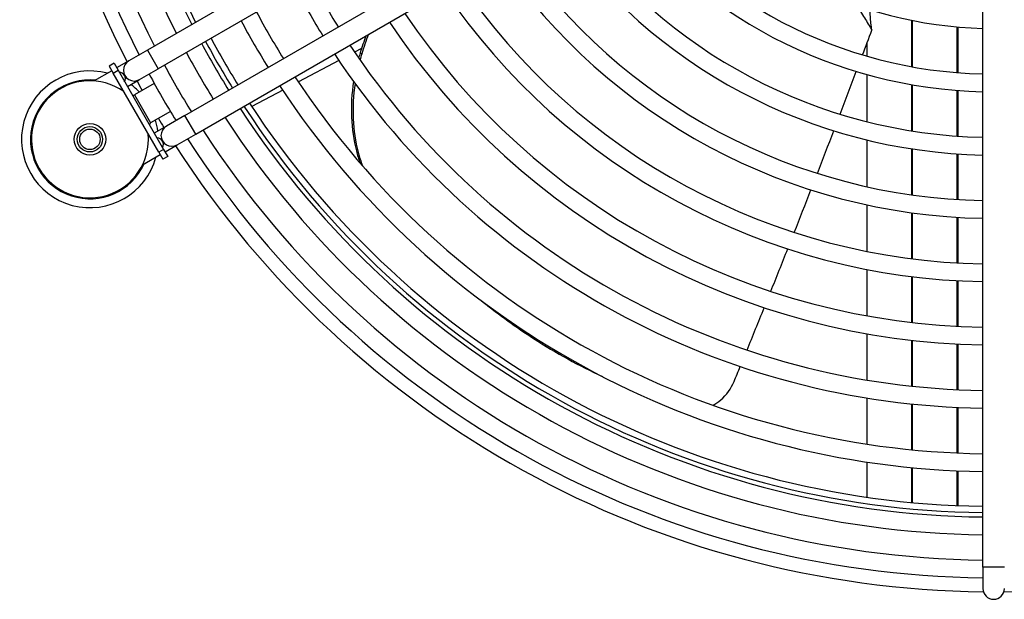
# Model space of a CAD drawing. Units: millimetres. Extents: x 42547 to 46325, y -3211 to -540.
# Drawn here: x 43686 to 43842, y -1541 to -1449 of the extents above; entities that cross this region are included whole.
import ezdxf

# ---------------------------------------------------------------- set-up
doc = ezdxf.new("R2010")
doc.units = ezdxf.units.MM
doc.header["$LTSCALE"] = 6

msp = doc.modelspace()

# ---------------------------------------------------------------- linework, layer by layer
for p, q in [((43827.92, -1383.92), (43706.59, -1453.97)), ((43829.62, -1386.87), (43708.29, -1456.92)), ((43712.54, -1464.28), (43833.87, -1394.23)), ((43714.24, -1467.22), (43835.57, -1397.17)), ((43838.71, -1535.65), (43838.71, -1437.55)), ((43827.41, -1449.23), (43827.41, -1456.57)), ((43827.61, -1456.6), (43827.61, -1449.27)), ((43834.61, -1450.29), (43834.61, -1457.51)), ((43834.81, -1457.53), (43834.81, -1450.3)), ((43706.59, -1453.97), (43703.65, -1455.67)), ((43706.59, -1453.97), (43708.29, -1456.92)), ((43740.47, -1453.68), (43739.36, -1454.27)), ((43820.41, -1454.92), (43820.41, -1452.81)), ((43703.65, -1455.67), (43701.74, -1456.77)), ((43736.87, -1455.59), (43730.48, -1458.98)), ((43740.49, -1454.57), (43740.24, -1454.38)), ((43700.96, -1457.22), (43698.19, -1458.82)), ((43701.32, -1456.03), (43700.54, -1456.48)), ((43700.54, -1456.48), (43701.18, -1457.6)), ((43701.18, -1457.6), (43701.96, -1457.15)), ((43701.32, -1456.03), (43701.96, -1457.15)), ((43701.96, -1457.15), (43709.17, -1469.64)), ((43705.35, -1458.62), (43708.29, -1456.92)), ((43708.39, -1470.09), (43701.18, -1457.6)), ((43703.44, -1459.71), (43705.35, -1458.62)), ((43820.41, -1465.28), (43820.41, -1457.83)), ((43702.5, -1460.26), (43702.66, -1460.16)), ((43707.69, -1459.23), (43704.55, -1461.04)), ((43727.99, -1460.3), (43723.11, -1462.89)), ((43827.41, -1459.41), (43827.41, -1466.71)), ((43827.61, -1466.74), (43827.61, -1459.45)), ((43834.61, -1460.32), (43834.61, -1467.54)), ((43834.81, -1467.55), (43834.81, -1460.34)), ((43704.55, -1461.04), (43707.1, -1465.45)), ((43710.24, -1463.64), (43707.1, -1465.45)), ((43712.54, -1464.28), (43709.6, -1465.98)), ((43714.24, -1467.22), (43712.54, -1464.28)), ((43709.6, -1465.98), (43707.69, -1467.08)), ((43706.91, -1467.53), (43706.75, -1467.62)), ((43711.3, -1468.92), (43714.24, -1467.22)), ((43820.41, -1475.55), (43820.41, -1468.16)), ((43709.17, -1469.64), (43708.39, -1470.09)), ((43709.17, -1469.64), (43709.82, -1470.76)), ((43709.39, -1470.02), (43711.3, -1468.92)), ((43827.41, -1469.55), (43827.41, -1476.82)), ((43827.61, -1476.85), (43827.61, -1469.58)), ((43705.84, -1472.07), (43708.61, -1470.47)), ((43708.39, -1470.09), (43709.04, -1471.21)), ((43709.82, -1470.76), (43709.04, -1471.21)), ((43834.61, -1470.35), (43834.61, -1477.56)), ((43834.81, -1477.58), (43834.81, -1470.36)), ((43820.41, -1485.77), (43820.41, -1478.42)), ((43827.41, -1479.65), (43827.41, -1486.92)), ((43827.61, -1486.94), (43827.61, -1479.68)), ((43834.61, -1480.37), (43834.61, -1487.58)), ((43834.81, -1487.59), (43834.81, -1480.38)), ((43820.41, -1495.95), (43820.41, -1488.62)), ((43827.41, -1489.74), (43827.41, -1496.99)), ((43827.61, -1497.01), (43827.61, -1489.76)), ((43834.61, -1490.39), (43834.61, -1497.6)), ((43834.81, -1497.61), (43834.81, -1490.4)), ((43761.15, -1494.91), (43760.7, -1494.56)), ((43820.41, -1506.1), (43820.41, -1498.79)), ((43827.41, -1499.81), (43827.41, -1507.05)), ((43827.61, -1507.07), (43827.61, -1499.83)), ((43834.61, -1500.4), (43834.61, -1507.61)), ((43834.81, -1507.62), (43834.81, -1500.41)), ((43820.41, -1516.22), (43820.41, -1508.94)), ((43827.41, -1509.87), (43827.41, -1517.11)), ((43827.61, -1517.12), (43827.61, -1509.89)), ((43834.61, -1510.41), (43834.61, -1517.62)), ((43834.81, -1517.63), (43834.81, -1510.42)), ((43820.41, -1524.61), (43820.41, -1519.06)), ((43827.41, -1519.92), (43827.41, -1525.44)), ((43827.61, -1525.46), (43827.61, -1519.94)), ((43834.61, -1520.42), (43834.61, -1525.93)), ((43834.81, -1525.93), (43834.81, -1520.43)), ((43842.11, -1535.65), (43838.71, -1535.65)), ((43838.71, -1535.65), (43838.71, -1539.05))]:
    msp.add_line(p, q)
for radius in [2.5, 2, 1.62]:
    msp.add_circle((43697.51, -1468.05), radius)
for centre, radius, start, end in [((43840.41, -1385.55), 154, 150.6055, 207.1526), ((43840.41, -1385.55), 151.8, 150.6417, 207.1113), ((43840.41, -1385.55), 149, 150.6537, 207.057), ((43840.41, -1385.55), 145, 150.6718, 206.9757), ((43840.41, -1385.55), 142.2, 150.685, 206.9161), ((43840.41, -1385.55), 141.5, 150.6884, 206.9009), ((43840.41, -1385.55), 65, 216.7589, 268.5013), ((43840.41, -1385.55), 72.2, 216.0822, 268.6508), ((43840.41, -1385.55), 75, 215.8544, 268.7012), ((43840.41, -1385.55), 82.2, 215.34, 268.815), ((43840.41, -1385.55), 85, 215.1636, 268.854), ((43840.41, -1385.55), 92.2, 214.7594, 268.9435), ((43840.41, -1385.55), 95, 214.6188, 268.9747), ((43840.41, -1385.55), 122.2, 208.0069, 211.9931), ((43840.41, -1385.55), 102.2, 214.2928, 269.0469), ((43840.41, -1385.55), 125, 208.0516, 211.9484), ((43840.41, -1385.55), 105, 214.1781, 269.0723), ((43840.41, -1385.55), 132.2, 208.1577, 211.8423), ((43840.41, -1385.55), 135, 208.1959, 211.8041), ((43840.41, -1385.55), 112.2, 213.9096, 269.1318), ((43840.41, -1385.55), 115, 213.8142, 269.153), ((43840.41, -1385.55), 141.5, 208.2788, 211.7212), ((43840.41, -1385.55), 140.5, 208.2666, 211.7334), ((43840.41, -1385.55), 142.2, 208.2873, 211.7127), ((43840.41, -1385.55), 122.2, 213.5892, 269.2029), ((43704.5, -1457.14), 1.7, 120, 300), ((43840.41, -1385.55), 145, 208.3204, 211.6796), ((43840.41, -1385.55), 125, 213.5087, 269.2208), ((43697.51, -1468.05), 10.81, 75.024, 344.976), ((43840.41, -1385.55), 149, 208.3655, 211.6345), ((43697.51, -1468.05), 9.4, 84.4718, 335.5282), ((43697.51, -1468.05), 9.25, 54.7479, 5.2521), ((43702.13, -1458.45), 1, 330, 90), ((43840.41, -1385.55), 154, 208.4186, 209.0512), ((43840.41, -1385.55), 151.8, 208.3957, 211.6043), ((43840.41, -1385.55), 132.2, 213.3174, 269.2632), ((43697.51, -1468.05), 9.4, 56.6624, 56.8803), ((43697.51, -1468.05), 10.81, 43.6388, 53.1414), ((43840.41, -1385.55), 135, 213.2485, 269.2785), ((43704.4, -1460.78), 0.3, 210, 300), ((43840.41, -1385.55), 142.2, 213.0839, 269.315), ((43840.41, -1385.55), 141.5, 213.0991, 269.3116), ((43840.41, -1385.55), 140.5, 213.1212, 269.3067), ((43697.51, -1468.05), 10.81, 6.8586, 16.3612), ((43840.41, -1385.55), 154, 210.9488, 211.5814), ((43840.41, -1385.55), 145, 213.0243, 269.3282), ((43707.25, -1465.71), 0.3, 120, 210), ((43710.45, -1467.45), 1.7, 120, 300), ((43840.41, -1385.55), 149, 212.943, 269.3463), ((43697.51, -1468.05), 9.4, 3.1197, 3.3376), ((43708.13, -1468.84), 1, 330, 90), ((43840.41, -1385.55), 151.8, 212.8887, 269.3583), ((43840.41, -1385.55), 154, 212.8474, 269.3945), ((43840.41, -1385.55), 154, 270.6055, 327.1526), ((43840.41, -1539.05), 1.7, 180, 0)]:
    msp.add_arc(centre, radius, start, end)
for points, knots in [([(43818.76, -1446.84), (43819.18, -1447.52), (43819.59, -1448.2), (43820, -1448.87), (43820.39, -1449.51), (43820.78, -1450.15), (43821.16, -1450.78)], [-0.8247418, -0.8247418, -0.8247418, -0.8247418, -0.5150816, -0.5150816, -0.5150816, -0.2233173, -0.2233173, -0.2233173, -0.2233173]), ([(43821.16, -1450.78), (43821.04, -1450.08), (43820.95, -1449.36), (43820.9, -1448.28), (43820.89, -1447.91), (43820.9, -1447.55)], [-0.6577953, -0.6577953, -0.6577953, -0.6577953, -0.41615, -0.41615, -0.2960674, -0.2960674, -0.2960674, -0.2960674]), ([(43739.2, -1458.91), (43738.62, -1462.71), (43738.76, -1466.47), (43739.64, -1469.89), (43739.81, -1470.54), (43740.01, -1471.18), (43740.23, -1471.81)], [0.162689, 0.162689, 0.162689, 0.162689, 0.5725811, 0.5725811, 0.5725811, 0.6513448, 0.6513448, 0.6513448, 0.6513448]), ([(43739.44, -1459.23), (43738.88, -1462.99), (43739.04, -1466.71), (43739.93, -1470.1), (43740.12, -1470.83), (43740.34, -1471.54), (43740.6, -1472.23)], [0.1671851, 0.1671851, 0.1671851, 0.1671851, 0.5721908, 0.5721908, 0.5721908, 0.6594653, 0.6594653, 0.6594653, 0.6594653]), ([(43759.63, -1493.71), (43762.24, -1495.81), (43764.93, -1497.76), (43767.65, -1499.52), (43771.23, -1501.84), (43774.87, -1503.86), (43778.55, -1505.54)], [0.1606507, 0.1606507, 0.1606507, 0.1606507, 0.2371197, 0.2371197, 0.2371197, 0.3375571, 0.3375571, 0.3375571, 0.3375571]), ([(43796.04, -1510.07), (43796.46, -1509.86), (43796.87, -1509.58), (43797.26, -1509.24), (43798.16, -1508.46), (43798.92, -1507.41), (43799.37, -1506.33)], [0.635188, 0.635188, 0.635188, 0.635188, 0.953786, 0.953786, 0.953786, 1.688857, 1.688857, 1.688857, 1.688857])]:
    msp.add_open_spline(points, degree=3, knots=knots)
for points in [[(43819.69, -1454.71), (43820.18, -1453.4), (43820.68, -1452.09), (43821.16, -1450.78)], [(43741.17, -1451.67), (43740.83, -1452.57), (43740.52, -1453.48), (43740.24, -1454.38)], [(43741.56, -1451.45), (43741.16, -1452.48), (43740.8, -1453.52), (43740.49, -1454.57)], [(43740.24, -1454.38), (43740.16, -1454.66), (43740.08, -1454.93), (43740, -1455.2)], [(43740.49, -1454.57), (43740.39, -1454.88), (43740.3, -1455.2), (43740.22, -1455.51)], [(43816.14, -1464.08), (43817, -1461.84), (43817.86, -1459.59), (43818.7, -1457.34)], [(43812.54, -1473.44), (43813.41, -1471.19), (43814.28, -1468.95), (43815.14, -1466.7)], [(43808.89, -1482.77), (43809.77, -1480.53), (43810.65, -1478.29), (43811.53, -1476.05)], [(43805.18, -1492.07), (43806.08, -1489.84), (43806.97, -1487.61), (43807.86, -1485.37)], [(43759.39, -1493.53), (43759.83, -1493.88), (43760.26, -1494.22), (43760.7, -1494.56)], [(43801.42, -1501.36), (43802.33, -1499.13), (43803.23, -1496.91), (43804.13, -1494.68)], [(43799.37, -1506.33), (43799.7, -1505.54), (43800.02, -1504.75), (43800.35, -1503.95)]]:
    msp.add_open_spline(points, degree=3)

doc.saveas('drawing.dxf')
